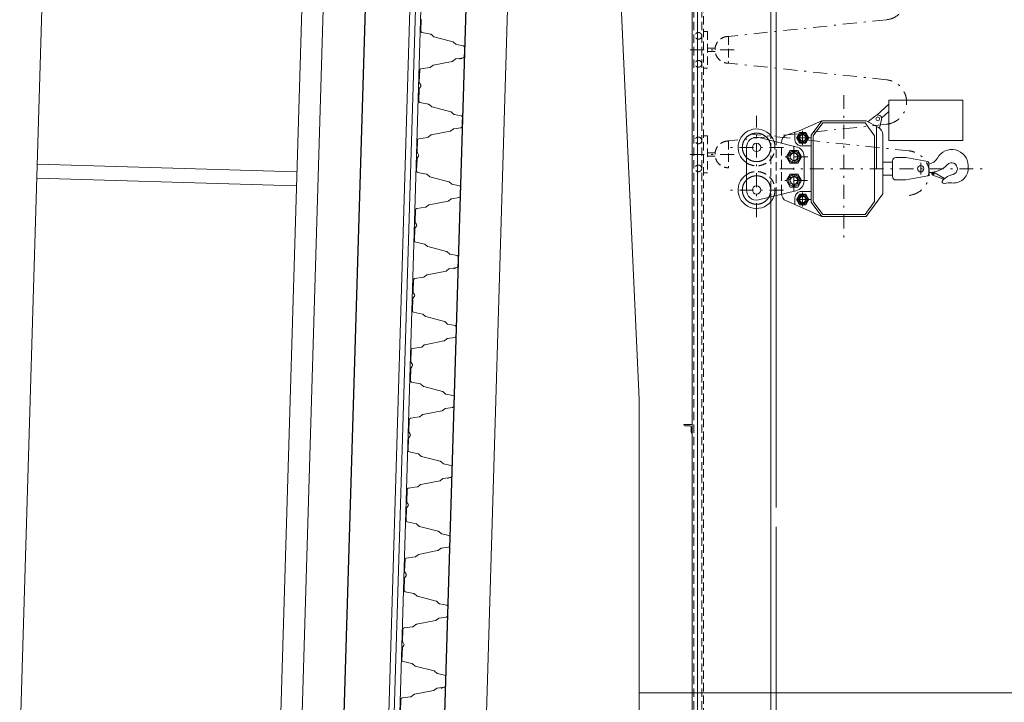
# Model space of a CAD drawing. Units: millimetres. Extents: x 354886 to 392355, y -47643 to 14072.
# Drawn here: x 377227 to 380752, y -29129 to -26687 of the extents above; entities that cross this region are included whole.
import ezdxf

# ---------------------------------------------------------------- set-up
doc = ezdxf.new("R2010")
doc.units = ezdxf.units.MM
doc.header["$LTSCALE"] = 10
doc.header["$MEASUREMENT"] = 0
doc.linetypes.add('Carkovana', pattern=[4.5, 3, -1.5])
doc.linetypes.add('CERCHOVANA', pattern=[10.7, 5, -2.5, 0.7, -2.5])
doc.layers.get('0').update_dxf_attribs({"lineweight": 9})
for name, color, linetype, lineweight in [('AS_ocel_slabe', 61, 'Continuous', 9), ('AS_rozhraní_materiálů', 5, 'Continuous', 9), ('AS_steny', 1, 'Continuous', 30), ('AS_v_pohledu', 30, 'Continuous', 9), ('AS_ZB_slabe', 6, 'Continuous', 9), ('NEVID', 1, 'Carkovana', 9), ('OSY', 6, 'CERCHOVANA', 9), ('SILNA', 2, 'Continuous', 9), ('SLABA', 7, 'Continuous', 9)]:
    doc.layers.add(name, color=color, linetype=linetype, lineweight=lineweight)

# ---------------------------------------------------------------- blocks, each defined once
blk = doc.blocks.new('PRCIRCLE')
blk.add_lwpolyline([(-1, 0, 1), (1, 0, 1)], format="xyb", close=True)
blk = doc.blocks.new('L30X4')
for p, q in [((0, 30), (1, 30)), ((0, 30), (0, 0)), ((0, 0), (30, 0)), ((4, 27), (4, 9)), ((9, 4), (27, 4)), ((30, 0), (30, 1))]:
    blk.add_line(p, q)
for centre, radius, start, end in [((1, 27), 3, 0, 90), ((9, 9), 5, 180, 270), ((27, 1), 3, 0, 90)]:
    blk.add_arc(centre, radius, start, end)
blk = doc.blocks.new('JERAB')
for p, q in [((2484.3, -464.5), (2499.3, -542.7)), ((2564.7, -464.5), (2549.7, -542.7)), ((2503.5, -546.9), (2499.3, -542.7)), ((2503.5, -546.9), (2545.5, -546.9)), ((2549.7, -542.7), (2545.5, -546.9)), ((2536, -687.9), (2524.4, -687.9))]:
    blk.add_line(p, q)
blk.add_circle((2524.5, -517.5), 11.6)
for centre, radius, start, end in [((2600.2, -547.9), 89.2, 179.3759, 226.5619), ((2583.5, -540.2), 42.8, 189.0002, 240.2309), ((2478.6, -601), 6.75, 42.9872, 192.0808), ((2418.8, -656.7), 88.5, 15.2164, 42.9872), ((2534.2, -629.1), 58.8, 271.7357, 61.5182), ((2385.5, -620.9), 88.5, 354.626, 12.0808), ((2526.8, -634.5), 53.5, 173.0395, 267.4), ((2524.5, -628), 21, 195.2164, 46.7698)]:
    blk.add_arc(centre, radius, start, end)
at = {"layer": 'NEVID'}
for p, q in [((4850, 294), (-3950, 294)), ((4850, 266), (-3950, 266)), ((4734.8, 260), (-3950, 260)), ((2509.7, 245.6), (2509.7, 260)), ((2641.7, 260), (2641.7, 245.6)), ((2883.7, 245.6), (2883.7, 260)), ((3015.7, 260), (3015.7, 245.6)), ((2641.7, 245.6), (2509.7, 245.6)), ((2569.7, 245.6), (2569.7, 218.2)), ((2581.7, 245.6), (2581.7, 218.2)), ((3015.7, 245.6), (2883.7, 245.6)), ((2943.7, 245.6), (2943.7, 218.2)), ((2955.7, 245.6), (2955.7, 218.2)), ((2623.7, 170.5), (2527.7, 170.5)), ((2997.7, 170.5), (2901.7, 170.5)), ((2406.2, 19), (2642.8, 19)), ((2428.3, 0), (2620.9, 0)), ((2436.5, -19), (2617.3, -19))]:
    blk.add_line(p, q, dxfattribs=at)
for centre in [(2525.7, 278), (2625.7, 278), (2899.7, 278), (2999.7, 278)]:
    blk.add_circle(centre, 12, dxfattribs=at)
for centre, radius, start, end in [((2575.7, 170.5), 48, 0, 180), ((2949.7, 170.5), 48, 0, 180), ((2448.2, 69.9), 66, 250.7188, 33.286), ((2600.7, 69.9), 66, 146.714, 289.5912)]:
    blk.add_arc(centre, radius, start, end, dxfattribs=at)
at = {"layer": 'OSY'}
for p, q in [((2575.7, 307.5), (2575.7, 146)), ((2949.7, 307.5), (2949.7, 146)), ((2448.2, -26.4), (2448.2, 176.5)), ((2600.7, -26.4), (2600.7, 176.5)), ((2683.4, -395.4), (2623.7, 170.5)), ((2842.6, -395.4), (2902.3, 170.5)), ((3057.4, -395.4), (2997.7, 170.5)), ((2588.3, -476.4), (2648, 89.6)), ((2351.1, 69.9), (2713.2, 69.9)), ((2482, -112.9), (2482, -24.9)), ((2524.5, -14), (2524.5, -751.5)), ((2567, -114.1), (2567, -24.3)), ((2414.5, -122.7), (2414.5, -63.9)), ((2445.4, -64), (2602.8, -64)), ((2634.5, -122.7), (2634.5, -63.9)), ((2389.6, -95.1), (2440.4, -95.1)), ((2659.4, -95.1), (2608.6, -95.1)), ((2788.1, -242.7), (2263, -242.7)), ((2503.5, -517.5), (2545.5, -517.5))]:
    blk.add_line(p, q, dxfattribs=at)
for centre in [(2763, -387), (3137, -387), (2508.7, -468)]:
    blk.add_arc(centre, 80, 186.0222, 353.9778, dxfattribs=at)
at = {"layer": 'SILNA'}
for p, q in [((-500, 300), (4869, 300)), ((-500, 281), (4869, 281)), ((2448.2, 106.1), (2524.5, 106.1)), ((2600.7, 106.1), (2524.5, 106.1)), ((2412.6, 63.3), (2445.8, -70.5)), ((2634.9, 55.5), (2603.1, -70.5)), ((2636.4, 63.3), (2634.9, 55.5)), ((-500, 19), (2406.2, 19)), ((1243.8, 0), (-500, 0)), ((2428.3, 0), (1312.1, 0)), ((4869, 0), (2620.9, 0)), ((2642.8, 19), (4752, 19)), ((2353.5, -163.2), (2409, -36.9)), ((2395.7, -67.3), (2420.3, -67.3)), ((2482, -37.4), (2459, -50.7)), ((2459, -50.7), (2459, -77.3)), ((2461.3, -60.5), (2467.4, -60.5)), ((2461.3, -67.5), (2467.4, -67.5)), ((2468.6, -47.8), (2471.7, -53.1)), ((2474.7, -44.3), (2477.7, -49.6)), ((2505, -50.7), (2482, -37.4)), ((2489.3, -44.3), (2486.3, -49.6)), ((2495.4, -47.8), (2492.3, -53.1)), ((2502.7, -60.5), (2496.6, -60.5)), ((2502.7, -67.5), (2496.6, -67.5)), ((2505, -77.3), (2505, -50.7)), ((2567, -37.4), (2544, -50.7)), ((2544, -50.7), (2544, -77.3)), ((2546.3, -60.5), (2552.4, -60.5)), ((2546.3, -67.5), (2552.4, -67.5)), ((2553.6, -47.8), (2556.7, -53.1)), ((2559.7, -44.3), (2562.7, -49.6)), ((2590, -50.7), (2567, -37.4)), ((2574.3, -44.3), (2571.3, -49.6)), ((2580.4, -47.8), (2577.3, -53.1)), ((2587.7, -60.5), (2581.6, -60.5)), ((2587.7, -67.5), (2581.6, -67.5)), ((2590, -77.3), (2590, -50.7)), ((2654.7, -67.3), (2628.7, -67.3)), ((2659.6, -82.6), (2645.8, -39.8)), ((2414.5, -73.2), (2395.6, -84.2)), ((2395.6, -84.2), (2414.5, -73.2)), ((2395.6, -84.2), (2395.6, -106)), ((2395.6, -106), (2395.6, -84.2)), ((2397.4, -92.2), (2402.2, -92.2)), ((2397.4, -92.2), (2402.2, -92.2)), ((2397.4, -98), (2402.2, -98)), ((2397.4, -98), (2402.2, -98)), ((2400.4, -85), (2403.8, -88.4)), ((2400.4, -85), (2403.8, -88.4)), ((2400.4, -105.1), (2403.8, -101.7)), ((2400.4, -105.1), (2403.8, -101.7)), ((2404.5, -81), (2407.9, -84.4)), ((2404.5, -81), (2407.9, -84.4)), ((2411.6, -78), (2411.6, -82.8)), ((2411.6, -78), (2411.6, -82.8)), ((2433.4, -84.2), (2414.5, -73.2)), ((2414.5, -73.2), (2433.4, -84.2)), ((2417.4, -78), (2417.4, -82.8)), ((2417.4, -78), (2417.4, -82.8)), ((2424.5, -81), (2421.1, -84.4)), ((2424.5, -81), (2421.1, -84.4)), ((2428.6, -85), (2425.2, -88.4)), ((2428.6, -85), (2425.2, -88.4)), ((2428.6, -105.1), (2425.2, -101.7)), ((2428.6, -105.1), (2425.2, -101.7)), ((2431.6, -92.2), (2426.8, -92.2)), ((2431.6, -92.2), (2426.8, -92.2)), ((2431.6, -98), (2426.8, -98)), ((2431.6, -98), (2426.8, -98)), ((2433.4, -106), (2433.4, -84.2)), ((2433.4, -84.2), (2433.4, -106)), ((2442.8, -89.8), (2442.8, -125.7)), ((2459, -77.3), (2482, -90.6)), ((2468.6, -80.2), (2471.7, -74.9)), ((2474.7, -83.7), (2477.7, -78.4)), ((2481.2, -100), (2568, -100)), ((2482, -90.6), (2505, -77.3)), ((2489.3, -83.7), (2486.3, -78.4)), ((2495.4, -80.2), (2492.3, -74.9)), ((2567.7, -100), (2524.5, -100)), ((2544, -77.3), (2567, -90.6)), ((2553.6, -80.2), (2556.7, -74.9)), ((2559.7, -83.7), (2562.7, -78.4)), ((2567, -90.6), (2590, -77.3)), ((2574.3, -83.7), (2571.3, -78.4)), ((2580.4, -80.2), (2577.3, -74.9)), ((2606.2, -89.8), (2606.2, -125.7)), ((2615.6, -84.2), (2634.5, -73.2)), ((2634.5, -73.2), (2615.6, -84.2)), ((2615.6, -106), (2615.6, -84.2)), ((2615.6, -84.2), (2615.6, -106)), ((2617.4, -92.2), (2622.2, -92.2)), ((2617.4, -92.2), (2622.2, -92.2)), ((2617.4, -98), (2622.2, -98)), ((2617.4, -98), (2622.2, -98)), ((2620.4, -85), (2623.8, -88.4)), ((2620.4, -85), (2623.8, -88.4)), ((2620.4, -105.1), (2623.8, -101.7)), ((2620.4, -105.1), (2623.8, -101.7)), ((2624.5, -81), (2627.9, -84.4)), ((2624.5, -81), (2627.9, -84.4)), ((2631.6, -78), (2631.6, -82.8)), ((2631.6, -78), (2631.6, -82.8)), ((2634.5, -73.2), (2653.4, -84.2)), ((2653.4, -84.2), (2634.5, -73.2)), ((2637.4, -78), (2637.4, -82.8)), ((2637.4, -78), (2637.4, -82.8)), ((2644.5, -81), (2641.1, -84.4)), ((2644.5, -81), (2641.1, -84.4)), ((2648.6, -85), (2645.2, -88.4)), ((2648.6, -85), (2645.2, -88.4)), ((2648.6, -105.1), (2645.2, -101.7)), ((2648.6, -105.1), (2645.2, -101.7)), ((2651.6, -92.2), (2646.8, -92.2)), ((2651.6, -92.2), (2646.8, -92.2)), ((2651.6, -98), (2646.8, -98)), ((2651.6, -98), (2646.8, -98)), ((2653.4, -84.2), (2653.4, -106)), ((2653.4, -106), (2653.4, -84.2)), ((2695.5, -163.2), (2659.6, -82.6)), ((2404.4, -125.7), (2353.5, -163.2)), ((2395.6, -106), (2414.5, -116.9)), ((2414.5, -116.9), (2395.6, -106)), ((2524.5, -125.7), (2404.4, -125.7)), ((2404.5, -109.2), (2407.9, -105.8)), ((2404.5, -109.2), (2407.9, -105.8)), ((2411.6, -112.2), (2411.6, -107.3)), ((2411.6, -112.2), (2411.6, -107.3)), ((2414.5, -116.9), (2433.4, -106)), ((2433.4, -106), (2414.5, -116.9)), ((2417.4, -112.2), (2417.4, -107.3)), ((2417.4, -112.2), (2417.4, -107.3)), ((2424.5, -109.2), (2421.1, -105.8)), ((2424.5, -109.2), (2421.1, -105.8)), ((2524.5, -125.7), (2644.6, -125.7)), ((2634.5, -116.9), (2615.6, -106)), ((2615.6, -106), (2634.5, -116.9)), ((2624.5, -109.2), (2627.9, -105.8)), ((2624.5, -109.2), (2627.9, -105.8)), ((2631.6, -112.2), (2631.6, -107.3)), ((2631.6, -112.2), (2631.6, -107.3)), ((2653.4, -106), (2634.5, -116.9)), ((2634.5, -116.9), (2653.4, -106)), ((2637.4, -112.2), (2637.4, -107.3)), ((2637.4, -112.2), (2637.4, -107.3)), ((2644.5, -109.2), (2641.1, -105.8)), ((2644.5, -109.2), (2641.1, -105.8)), ((2644.6, -125.7), (2695.5, -163.2)), ((2353.5, -163.2), (2353.5, -242.7)), ((2695.5, -163.2), (2695.5, -242.7)), ((2353.5, -322.3), (2353.5, -242.7)), ((2695.5, -322.3), (2695.5, -242.7)), ((2435, -382.2), (2353.5, -322.3)), ((2695.5, -322.3), (2672.3, -366.3)), ((2645.8, -382.2), (2435, -382.2)), ((2501.1, -382.2), (2501.1, -417)), ((2524.5, -359.7), (2675.7, -359.7)), ((2547.9, -382.2), (2547.9, -417)), ((2552.7, -417), (2496.3, -417)), ((2484.3, -464.5), (2484.3, -429)), ((2564.7, -464.5), (2564.7, -429)), ((2486.5, -599.8), (2501.2, -561.1)), ((2489, -602.8), (2511.3, -566))]:
    blk.add_line(p, q, dxfattribs=at)
for centre, radius in [((2448.2, 69.9), 15), ((2600.7, 69.9), 15), ((2506.5, -563.1), 2.25)]:
    blk.add_circle(centre, radius, dxfattribs=at)
for centre, radius, start, end in [((2448.2, 69.9), 66, 33.286, 250.7188), ((2448.2, 69.9), 36.2, 90, 190.471), ((2600.7, 69.9), 66, 289.5912, 146.714), ((2600.7, 69.9), 36.2, 349.529, 90), ((2436.5, -49), 30, 90, 156.257), ((2617.3, -49), 30, 17.8565, 90), ((2420.3, -89.8), 22.5, 36.8699, 90), ((2628.7, -89.8), 22.5, 90, 143.1301), ((2420.3, -89.8), 22.5, 0, 36.8699), ((2481.2, -64), 36, 190.471, 270), ((2567.7, -64), 36, 270, 349.529), ((2628.7, -89.8), 22.5, 143.1301, 180), ((2645.8, -352.2), 30, 270, 332.1718), ((2496.3, -429), 12, 90, 180), ((2552.7, -429), 12, 0, 90), ((2506.5, -563.1), 5.62, 328.805, 159.1921)]:
    blk.add_arc(centre, radius, start, end, dxfattribs=at)
at = {"layer": 'SILNA', "extrusion": (0, 0, -1)}
for centre, major_axis in [((2482, -64), (14.8, 14.8)), ((2482, -64), (9.37, 9.37)), ((2567, -64), (14.8, 14.8)), ((2567, -64), (9.37, 9.37)), ((2414.5, -95.1), (12.3, 12.3)), ((2414.5, -95.1), (8.91, 8.91)), ((2634.5, -95.1), (12.3, 12.3)), ((2634.5, -95.1), (8.91, 8.91))]:
    blk.add_ellipse(centre, major_axis=major_axis, ratio=1, dxfattribs=at)
at = {"layer": 'SILNA'}
for centre, major_axis in [((2414.5, -95.1), (-12.3, 12.3)), ((2414.5, -95.1), (-8.91, 8.91)), ((2634.5, -95.1), (-12.3, 12.3)), ((2634.5, -95.1), (-8.91, 8.91))]:
    blk.add_ellipse(centre, major_axis=major_axis, ratio=1, dxfattribs=at)
at = {"layer": 'SILNA', "extrusion": (0, 0, -1)}
for centre in [(2414.5, -95.1), (2634.5, -95.1)]:
    blk.add_ellipse(centre, major_axis=(-7.8, 7.8), ratio=1, start_param=0.785398, end_param=5.497787, dxfattribs=at)
at = {"layer": 'SILNA'}
for centre in [(2414.5, -95.1), (2634.5, -95.1)]:
    blk.add_ellipse(centre, major_axis=(7.8, 7.8), ratio=1, start_param=0.785398, end_param=5.497787, dxfattribs=at)
at = {"layer": 'SLABA'}
for p, q in [((2406.9, -133.2), (2361, -167)), ((2524.5, -133.2), (2406.9, -133.2)), ((2524.5, -133.2), (2642.1, -133.2)), ((2642.1, -133.2), (2688, -167)), ((2361, -167), (2361, -242.7)), ((2688, -167), (2688, -242.7)), ((2361, -318.5), (2361, -242.7)), ((2688, -318.5), (2688, -242.7)), ((2406.9, -352.2), (2361, -318.5)), ((2524.5, -352.2), (2406.9, -352.2)), ((2524.5, -352.2), (2642.1, -352.2)), ((2642.1, -352.2), (2688, -318.5)), ((2692.3, -328.4), (2713.9, -355.6)), ((2669.3, -369.7), (2700, -377.3)), ((2705.4, -377.6), (2729.1, -403.3)), ((2716.5, -360.9), (2755.2, -403.3))]:
    blk.add_line(p, q, dxfattribs=at)
blk.add_lwpolyline([(2624.9, -668), (2769.9, -668), (2769.9, -403.3), (2624.9, -403.3)], close=True, dxfattribs=at)
blk.add_circle((2703.2, -364.1), 6.47, dxfattribs=at)
blk.add_arc((2703.2, -364.1), 13.7, 256.0637, 38.4523, dxfattribs=at)
at = {"layer": 'SLABA', "extrusion": (0, 0, -1)}
for centre in [(2482, -64), (2567, -64)]:
    blk.add_ellipse(centre, major_axis=(-10.6, 10.6), ratio=1, start_param=0.785398, end_param=5.497787, dxfattribs=at)
at = {"layer": 'NEVID', "yscale": 50.90782063691586, "rotation": 90}
for p, xscale, zscale in [((2448.2, 69.9), 50.90782063691586, 50.90782063691586), ((2600.7, 69.9), -50.90782063691586, 50.90782063691495)]:
    blk.add_blockref('PRCIRCLE', p, dxfattribs=dict(at, xscale=xscale, zscale=zscale))
at = {"layer": 'SILNA', "xscale": -1}
blk.add_blockref('L30X4', (1609, 300), dxfattribs=at)

msp = doc.modelspace()

# ---------------------------------------------------------------- linework, layer by layer
at = {"layer": 'AS_ocel_slabe'}
for points in [[(378803.4, -26828.2), (378808.5, -26825.3, -0.058862), (378809.6, -26824.9), (378815, -26823.3, 0.327295), (378818.7, -26818.7), (378819.2, -26801.8), (378819.7, -26785.5, 0.36367), (378815.7, -26780.5), (378790.3, -26775.2, -0.133001), (378788, -26774), (378780.1, -26766.9, 0.120524), (378778, -26765.8), (378710.9, -26748.3, -0.120524), (378708.8, -26747.2), (378701, -26740.1, 0.133432), (378698.7, -26738.9), (378667.3, -26732.5, -0.364149), (378663.3, -26727.4), (378664.6, -26684.2, -0.152579)], [(378780.9, -27578.4), (378786, -27575.5, -0.058862), (378787.1, -27575), (378792.5, -27573.5, 0.327295), (378796.2, -27568.8), (378796.7, -27552), (378797.2, -27535.7, 0.36367), (378793.2, -27530.7), (378767.8, -27525.4, -0.133001), (378765.5, -27524.2), (378757.6, -27517.1, 0.120524), (378755.5, -27516), (378688.4, -27498.5, -0.120524), (378686.3, -27497.4), (378678.5, -27490.3, 0.133432), (378676.2, -27489.1), (378644.8, -27482.7, -0.364149), (378640.8, -27477.6), (378642.1, -27434.4, -0.152579), (378643.1, -27431.6), (378647.7, -27425.3, 0.312431), (378647.9, -27419.6), (378643.7, -27413.1, -0.152579), (378642.9, -27410.3), (378644.1, -27367.1, -0.364149), (378648.4, -27362.3), (378680.1, -27357.7, 0.133432), (378682.5, -27356.6), (378690.7, -27350, -0.120524), (378692.9, -27349), (378761, -27335.6, 0.120524), (378763.1, -27334.6), (378771.3, -27328, -0.133001), (378773.7, -27327), (378799.4, -27323.2, 0.36367), (378803.7, -27318.4), (378804.2, -27302.1), (378804.7, -27285.8, 0.36367), (378800.7, -27280.8), (378775.3, -27275.5, -0.133001), (378773, -27274.3), (378765.1, -27267.2, 0.120524), (378763, -27266.1), (378695.9, -27248.6, -0.120524), (378693.8, -27247.5), (378686, -27240.4, 0.133432), (378683.7, -27239.2), (378652.3, -27232.8, -0.364149), (378648.3, -27227.7), (378649.6, -27184.5, -0.152579), (378650.6, -27181.7), (378655.2, -27175.4, 0.312431), (378655.4, -27169.8), (378651.2, -27163.3, -0.152579), (378650.3, -27160.4), (378651.6, -27117.2, -0.364149), (378655.9, -27112.4), (378687.6, -27107.8, 0.133432), (378690, -27106.7), (378698.2, -27100.1, -0.120524), (378700.4, -27099.1), (378768.4, -27085.7, 0.120524), (378770.6, -27084.7), (378778.8, -27078.1, -0.133001), (378781.2, -27077.1), (378806.9, -27073.3, 0.36367), (378811.2, -27068.5), (378811.7, -27052.2), (378812.2, -27035.9, 0.36367), (378808.2, -27030.9), (378782.8, -27025.6, -0.133001), (378780.5, -27024.4), (378772.6, -27017.3, 0.120524), (378770.5, -27016.2), (378703.4, -26998.7, -0.120524), (378701.3, -26997.6), (378693.5, -26990.5, 0.133432), (378691.2, -26989.4), (378659.8, -26982.9, -0.364149), (378655.8, -26977.8), (378657.1, -26934.6, -0.152579), (378658.1, -26931.8), (378662.7, -26925.6, 0.312431), (378662.9, -26919.9), (378658.6, -26913.4, -0.152579), (378657.8, -26910.5), (378659.1, -26867.3, -0.364149), (378663.4, -26862.5), (378695.1, -26857.9, 0.133432), (378697.5, -26856.8), (378705.7, -26850.3, -0.120524), (378707.9, -26849.3), (378775.9, -26835.8, 0.120524), (378778.1, -26834.8), (378786.3, -26828.3, -0.133001), (378788.7, -26827.2), (378814.4, -26823.4, 0.36367), (378818.7, -26818.7), (378819.2, -26802.3), (378819.3, -26797.4)], [(378758.4, -28328.5), (378763.5, -28325.7, -0.058862), (378764.6, -28325.2), (378770, -28323.7, 0.327295), (378773.7, -28319), (378774.2, -28302.2), (378774.7, -28285.9, 0.36367), (378770.7, -28280.9), (378745.3, -28275.6, -0.133001), (378743, -28274.4), (378735.1, -28267.3, 0.120524), (378733, -28266.2), (378665.9, -28248.7, -0.120524), (378663.8, -28247.6), (378656, -28240.5, 0.133432), (378653.7, -28239.3), (378622.3, -28232.8, -0.364149), (378618.3, -28227.8), (378619.6, -28184.6, -0.152579), (378620.6, -28181.8), (378625.2, -28175.5, 0.312431), (378625.4, -28169.8), (378621.2, -28163.3, -0.152579), (378620.3, -28160.5), (378621.6, -28117.2, -0.364149), (378625.9, -28112.4), (378657.6, -28107.9, 0.133432), (378660, -28106.8), (378668.2, -28100.2, -0.120524), (378670.4, -28099.2), (378738.4, -28085.8, 0.120524), (378740.6, -28084.8), (378748.8, -28078.2, -0.133001), (378751.2, -28077.2), (378776.9, -28073.4, 0.36367), (378781.2, -28068.6), (378781.7, -28052.3), (378782.2, -28036, 0.36367), (378778.2, -28031), (378752.8, -28025.7, -0.133001), (378750.5, -28024.5), (378742.6, -28017.4, 0.120524), (378740.5, -28016.3), (378673.4, -27998.8, -0.120524), (378671.3, -27997.7), (378663.5, -27990.6, 0.133432), (378661.2, -27989.4), (378629.8, -27983, -0.364149), (378625.8, -27977.9), (378627.1, -27934.7, -0.152579), (378628.1, -27931.9), (378632.7, -27925.6, 0.312431), (378632.9, -27919.9), (378628.6, -27913.4, -0.152579), (378627.8, -27910.6), (378629.1, -27867.4, -0.364149), (378633.4, -27862.6), (378665.1, -27858, 0.133432), (378667.5, -27856.9), (378675.7, -27850.3, -0.120524), (378677.9, -27849.3), (378745.9, -27835.9, 0.120524), (378748.1, -27834.9), (378756.3, -27828.3, -0.133001), (378758.7, -27827.3), (378784.4, -27823.5, 0.36367), (378788.7, -27818.7), (378789.2, -27802.4), (378789.6, -27786.1, 0.36367), (378785.7, -27781.1), (378760.3, -27775.8, -0.133001), (378757.9, -27774.6), (378750.1, -27767.5, 0.120524), (378748, -27766.4), (378680.9, -27748.9, -0.120524), (378678.8, -27747.8), (378671, -27740.7, 0.133432), (378668.7, -27739.5), (378637.3, -27733.1, -0.364149), (378633.3, -27728), (378634.6, -27684.8, -0.152579), (378635.6, -27682), (378640.2, -27675.7, 0.312431), (378640.4, -27670.1), (378636.1, -27663.6, -0.152579), (378635.3, -27660.7), (378636.6, -27617.5, -0.364149), (378640.9, -27612.7), (378672.6, -27608.1, 0.133432), (378675, -27607), (378683.2, -27600.4, -0.120524), (378685.4, -27599.4), (378753.4, -27586, 0.120524), (378755.6, -27585), (378763.8, -27578.4, -0.133001), (378766.2, -27577.4), (378791.9, -27573.6, 0.36367), (378796.2, -27568.8), (378796.7, -27552.5), (378796.8, -27547.5)], [(378735.9, -29078.7), (378741, -29075.9, -0.058862), (378742.1, -29075.4), (378747.5, -29073.9, 0.327295), (378751.2, -29069.2), (378751.7, -29052.4), (378752.1, -29036.1, 0.36367), (378748.2, -29031), (378722.8, -29025.7, -0.133001), (378720.4, -29024.6), (378712.6, -29017.5, 0.120524), (378710.5, -29016.4), (378643.4, -28998.9, -0.120524), (378641.3, -28997.8), (378633.5, -28990.7, 0.133432), (378631.2, -28989.5), (378599.8, -28983, -0.364149), (378595.8, -28978), (378597.1, -28934.8, -0.152579), (378598.1, -28931.9), (378602.7, -28925.7, 0.312431), (378602.9, -28920), (378598.6, -28913.5, -0.152579), (378597.8, -28910.6), (378599.1, -28867.4, -0.364149), (378603.4, -28862.6), (378635.1, -28858, 0.133432), (378637.5, -28857), (378645.7, -28850.4, -0.120524), (378647.9, -28849.4), (378715.9, -28836, 0.120524), (378718.1, -28835), (378726.3, -28828.4, -0.133001), (378728.7, -28827.4), (378754.4, -28823.6, 0.36367), (378758.7, -28818.8), (378759.2, -28802.5), (378759.6, -28786.2, 0.36367), (378755.7, -28781.2), (378730.3, -28775.9, -0.133001), (378727.9, -28774.7), (378720.1, -28767.6, 0.120524), (378718, -28766.5), (378650.9, -28749, -0.120524), (378648.8, -28747.9), (378641, -28740.8, 0.133432), (378638.7, -28739.6), (378607.3, -28733.1, -0.364149), (378603.3, -28728.1), (378604.6, -28684.9, -0.152579), (378605.6, -28682.1), (378610.2, -28675.8, 0.312431), (378610.4, -28670.1), (378606.1, -28663.6, -0.152579), (378605.3, -28660.8), (378606.6, -28617.5, -0.364149), (378610.9, -28612.7), (378642.6, -28608.2, 0.133432), (378645, -28607.1), (378653.2, -28600.5, -0.120524), (378655.4, -28599.5), (378723.4, -28586.1, 0.120524), (378725.6, -28585.1), (378733.8, -28578.5, -0.133001), (378736.2, -28577.5), (378761.9, -28573.7, 0.36367), (378766.2, -28568.9), (378766.7, -28552.6), (378767.1, -28536.3, 0.36367), (378763.2, -28531.3), (378737.8, -28526, -0.133001), (378735.4, -28524.8), (378727.6, -28517.7, 0.120524), (378725.5, -28516.6), (378658.4, -28499.1, -0.120524), (378656.3, -28498), (378648.5, -28490.9, 0.133432), (378646.1, -28489.7), (378614.8, -28483.3, -0.364149), (378610.8, -28478.2), (378612.1, -28435, -0.152579), (378613.1, -28432.2), (378617.7, -28425.9, 0.312431), (378617.9, -28420.2), (378613.6, -28413.7, -0.152579), (378612.8, -28410.9), (378614.1, -28367.7, -0.364149), (378618.4, -28362.9), (378650.1, -28358.3, 0.133432), (378652.5, -28357.2), (378660.7, -28350.6, -0.120524), (378662.9, -28349.6), (378730.9, -28336.2, 0.120524), (378733.1, -28335.2), (378741.3, -28328.6, -0.133001), (378743.7, -28327.6), (378769.4, -28323.8, 0.36367), (378773.7, -28319), (378774.2, -28302.7), (378774.3, -28297.7)], [(378590.3, -29161.1), (378591.6, -29117.8, -0.364149), (378595.9, -29113), (378627.6, -29108.5, 0.133432), (378630, -29107.4), (378638.2, -29100.8, -0.120524), (378640.4, -29099.8), (378708.4, -29086.4, 0.120524), (378710.6, -29085.4), (378718.8, -29078.8, -0.133001), (378721.2, -29077.8), (378746.9, -29074, 0.36367), (378751.2, -29069.2), (378751.6, -29052.9), (378751.8, -29047.9)]]:
    msp.add_lwpolyline(points, format="xyb", dxfattribs=at)
at = {"layer": 'AS_rozhraní_materiálů'}
msp.add_line((378994.6, -14284.2), (378544.3, -29294.2), dxfattribs=at)
at = {"layer": 'AS_steny'}
for p, q in [((379201.9, -14044.2), (378744.1, -29305)), ((378819.5, -14784.2), (378384.2, -29294.2))]:
    msp.add_line(p, q, dxfattribs=at)
at = {"layer": 'AS_v_pohledu', "ltscale": 4}
for p, q in [((379041.8, -14044.2), (378584.3, -29294.2)), ((379014.6, -14284.2), (378564.3, -29294.2))]:
    msp.add_line(p, q, dxfattribs=at)
at = {"layer": 'AS_v_pohledu'}
for p, q in [((378460.2, -19234.7), (378158.4, -29294.2)), ((378536.1, -19237), (378234.4, -29294.2)), ((377410.1, -23205), (377227.5, -29294.2)), ((378220.3, -27231.1), (377290.2, -27203.2)), ((378218.8, -27281.1), (377288.7, -27253.2)), ((383616.9, -29094.2), (379444.4, -29094.2))]:
    msp.add_line(p, q, dxfattribs=at)
at = {"layer": 'AS_ZB_slabe'}
for p, q in [((379444.4, -28044.2), (379295.2, -24743.4)), ((379022.8, -25015.7), (378894.5, -29294.2)), ((379444.4, -30544.2), (379444.4, -28044.2))]:
    msp.add_line(p, q, dxfattribs=at)

# ---------------------------------------------------------------- block references
at = {"rotation": 90}
msp.add_blockref('JERAB', (379934.7, -29744.2), dxfattribs=at)

doc.saveas('drawing.dxf')
